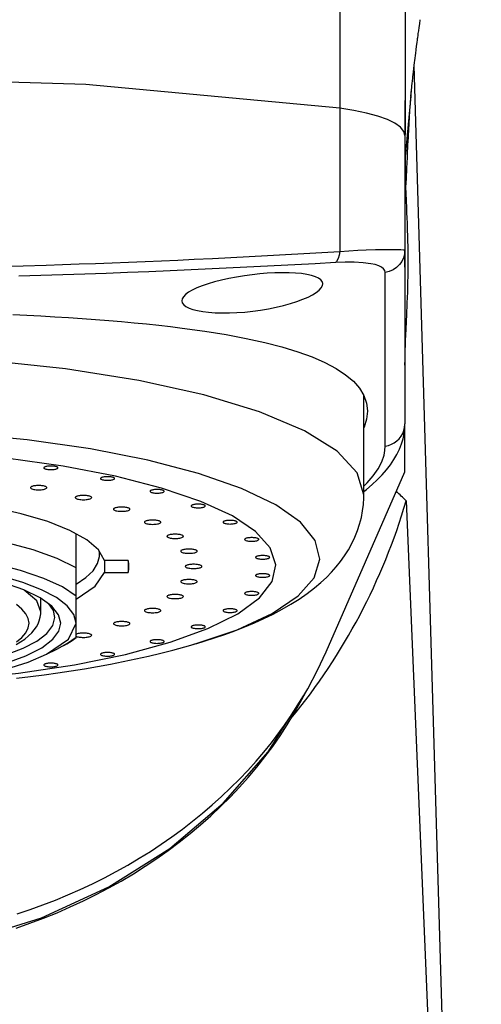
# Model space of a CAD drawing. Extents: x -210 to 210, y -148 to 148.
# Drawn here: x -112 to -107, y 19 to 30 of the extents above; entities that cross this region are included whole.
import ezdxf

# ---------------------------------------------------------------- set-up
doc = ezdxf.new("R2010")
doc.units = 0
doc.layers.add('LY_1', color=254, linetype='CONTINUOUS')

msp = doc.modelspace()

# ---------------------------------------------------------------- linework, layer by layer
at = {"layer": 'LY_1', "color": 3, "linetype": 'CONTINUOUS'}
for p, q in [((-106.963188, 5.190596), (-107.677719, 29.306259)), ((-107.7125, 28.982636), (-107.775311, 28.33892)), ((-107.775688, 28.562657), (-107.775688, 27.346366)), ((-107.775265, 28.412977), (-107.775128, 28.573993)), ((-108.470136, 27.330724), (-108.470133, 27.330767)), ((-107.775688, 27.346357), (-107.775688, 25.49835)), ((-107.775688, 27.161537), (-107.775678, 27.345896)), ((-108.213188, 24.741012), (-108.213188, 25.795663)), ((-107.775688, 24.987833), (-107.775688, 25.487336)), ((-108.612838, 23.074482), (-107.775688, 24.987833)), ((-107.763188, 24.678608), (-107.228495, 11.833927)), ((-111.275688, 23.966772), (-111.275688, 24.330145)), ((-111.025688, 24.102064), (-111.025688, 24.140641)), ((-110.722636, 24.046028), (-110.973409, 24.046028)), ((-110.973409, 24.046028), (-110.973409, 23.916619)), ((-110.722636, 24.046028), (-110.722636, 23.916619)), ((-111.275688, 23.664356), (-111.275688, 23.966772)), ((-110.973409, 23.916619), (-110.722636, 23.916619)), ((-111.275688, 23.37762), (-111.275688, 23.664356)), ((-111.650688, 23.498361), (-111.650688, 23.643402)), ((-111.275688, 23.230303), (-111.275688, 23.37762)), ((-111.410791, 23.137753), (-111.406051, 23.140402)), ((-111.275688, 23.224603), (-111.275688, 23.230303)), ((-110.035755, 23.149402), (-110.033199, 23.150145)), ((-109.859326, 23.203227), (-109.846807, 23.207251)), ((-111.589788, 23.047295), (-111.479065, 23.10199))]:
    msp.add_line(p, q, dxfattribs=at)
at = {"layer": 'LY_1', "color": 110, "linetype": 'CONTINUOUS'}
for p, q in [((-108.470133, 28.852472), (-108.470133, 27.330767)), ((-107.98542, 25.260022), (-107.98542, 27.10803))]:
    msp.add_line(p, q, dxfattribs=at)
at = {"layer": 'LY_1', "color": 3, "linetype": 'CONTINUOUS'}
for points in [[(-107.7125, 28.982636), (-107.709037, 29.017742), (-107.705985, 29.04808), (-107.703391, 29.073433), (-107.701121, 29.095315), (-107.699493, 29.110833), (-107.698116, 29.123853), (-107.696704, 29.137103), (-107.695256, 29.150584), (-107.693771, 29.1643), (-107.691337, 29.186563), (-107.68853, 29.211888), (-107.685264, 29.240914), (-107.681254, 29.275933), (-107.677393, 29.309032), (-107.673989, 29.337731), (-107.671054, 29.362137), (-107.66826, 29.38508), (-107.664935, 29.412034), (-107.661436, 29.439996), (-107.657078, 29.474277), (-107.651889, 29.514348), (-107.647142, 29.550314), (-107.64324, 29.579421), (-107.64136, 29.593292), (-107.639513, 29.606837), (-107.636996, 29.625152), (-107.633754, 29.648516), (-107.62975, 29.677014), (-107.624941, 29.71075), (-107.619275, 29.74984), (-107.612688, 29.794421)], [(-108.470133, 28.852472), (-111.172598, 29.104163), (-114.025688, 29.189563)], [(-108.470133, 28.852472), (-111.172598, 29.104163), (-114.025688, 29.189563)], [(-107.766428, 27.99637), (-107.76561, 28.013822), (-107.763418, 28.060463), (-107.761243, 28.106465), (-107.756046, 28.215184), (-107.750492, 28.328933), (-107.748852, 28.361937), (-107.747168, 28.395504), (-107.745436, 28.429636), (-107.743607, 28.465255), (-107.74165, 28.502824), (-107.739577, 28.541922), (-107.737614, 28.578282), (-107.735827, 28.610748), (-107.735001, 28.625535), (-107.73398, 28.64364), (-107.732465, 28.670099), (-107.730434, 28.704781), (-107.728155, 28.742585), (-107.726121, 28.775301), (-107.724355, 28.802902), (-107.722818, 28.826332), (-107.719804, 28.870615), (-107.719056, 28.881276), (-107.71826, 28.892468), (-107.717322, 28.905466), (-107.716235, 28.920283), (-107.713582, 28.955293), (-107.710226, 28.997326), (-107.70605, 29.046184), (-107.704849, 29.05956)], [(-107.775688, 28.562657), (-107.787706, 28.607412), (-107.82353, 28.651306), (-107.882469, 28.693496), (-107.963392, 28.733169), (-108.064742, 28.769564), (-108.18457, 28.80198), (-108.320572, 28.829795), (-108.470133, 28.852472)], [(-107.775688, 28.562657), (-107.787706, 28.607412), (-107.82353, 28.651306), (-107.882469, 28.693496), (-107.963392, 28.733169), (-108.064742, 28.769564), (-108.18457, 28.80198), (-108.320572, 28.829795), (-108.470133, 28.852472)], [(-107.775688, 26.120085), (-107.775535, 26.141329), (-107.775341, 26.161803), (-107.775077, 26.181607), (-107.77475, 26.200745), (-107.774403, 26.218348), (-107.774054, 26.23415), (-107.77371, 26.248148), (-107.773376, 26.260702), (-107.772528, 26.289739), (-107.771452, 26.322471), (-107.770464, 26.349881), (-107.769698, 26.369894), (-107.768652, 26.3959), (-107.767285, 26.428202), (-107.765953, 26.458366), (-107.764617, 26.487682), (-107.76295, 26.523418), (-107.760832, 26.56807), (-107.758975, 26.607047), (-107.757398, 26.640392), (-107.756082, 26.668604), (-107.754719, 26.698362), (-107.753181, 26.732911), (-107.751041, 26.783435), (-107.748769, 26.841741), (-107.746832, 26.897592), (-107.745246, 26.950424), (-107.743847, 27.006748), (-107.742764, 27.063601), (-107.741936, 27.12954), (-107.741559, 27.204575), (-107.741849, 27.288722), (-107.742908, 27.374647), (-107.74449, 27.451682), (-107.745873, 27.503635), (-107.747328, 27.550637), (-107.74878, 27.592711), (-107.750264, 27.632412), (-107.752435, 27.686322), (-107.75478, 27.740833), (-107.757193, 27.794467), (-107.760743, 27.871076), (-107.764256, 27.946981), (-107.767291, 28.015322), (-107.769836, 28.077397), (-107.771262, 28.115775), (-107.772426, 28.150456), (-107.773288, 28.179252), (-107.773658, 28.192862), (-107.774092, 28.210156), (-107.774563, 28.231289), (-107.775028, 28.256252), (-107.775367, 28.27964)], [(-109.400688, 27.082896), (-109.48511, 27.071608), (-109.56876, 27.058141), (-109.650068, 27.042732), (-109.728231, 27.025482), (-109.802521, 27.006553), (-109.871517, 26.986275), (-109.934204, 26.964887), (-109.990357, 26.942493), (-110.038888, 26.919487), (-110.078976, 26.8962), (-110.110666, 26.872692), (-110.133344, 26.84939), (-110.146613, 26.826608), (-110.150688, 26.806136)], [(-108.650688, 26.986256), (-108.650799, 26.989572), (-108.65693, 27.010247), (-108.672263, 27.029396), (-108.696499, 27.046671), (-108.72952, 27.0619), (-108.770873, 27.074998), (-108.819772, 27.085754), (-108.876251, 27.094118), (-108.939357, 27.100002), (-109.007914, 27.103335), (-109.082061, 27.104082), (-109.16041, 27.102257), (-109.241506, 27.097917), (-109.320638, 27.091479), (-109.400688, 27.082896)], [(-110.150688, 26.806136), (-110.150599, 26.80444), (-110.145225, 26.783303), (-110.13045, 26.763454), (-110.106551, 26.745032), (-110.073984, 26.728398), (-110.032908, 26.713741), (-109.983869, 26.701213), (-109.927795, 26.69107), (-109.864895, 26.683446), (-109.796059, 26.678443), (-109.72258, 26.676176), (-109.644642, 26.676739), (-109.56345, 26.680121), (-109.48052, 26.68627), (-109.396091, 26.69524), (-109.31148, 26.706877), (-109.228264, 26.720958), (-109.146943, 26.737443), (-109.068583, 26.756078), (-108.994663, 26.776491), (-108.926041, 26.798461), (-108.863221, 26.821753), (-108.807418, 26.845894), (-108.759597, 26.870461), (-108.719725, 26.895344), (-108.688587, 26.920041), (-108.666801, 26.944054), (-108.654121, 26.967383), (-108.650688, 26.986256)], [(-111.950499, 26.659858), (-111.7985, 26.652727), (-111.649529, 26.645062), (-111.500597, 26.636684), (-111.355338, 26.627782), (-111.210128, 26.618109), (-111.069231, 26.60793), (-110.928397, 26.596909), (-110.792514, 26.585409), (-110.656711, 26.57299), (-110.526492, 26.560132), (-110.396377, 26.546257), (-110.270954, 26.531812), (-110.145666, 26.516233), (-109.906461, 26.482887), (-109.679775, 26.446165), (-109.466622, 26.406014), (-109.268015, 26.362381), (-109.08497, 26.315213), (-108.916797, 26.263945), (-108.764385, 26.208642), (-108.628355, 26.14942), (-108.50933, 26.086396), (-108.407933, 26.019686), (-108.324787, 25.949406), (-108.260542, 25.875982), (-108.214295, 25.798829), (-108.186143, 25.718312), (-108.17618, 25.634795), (-108.175688, 25.632203)], [(-108.175688, 25.632203), (-108.184501, 25.548641), (-108.211201, 25.460217), (-108.212802, 25.456273)], [(-108.212707, 24.777896), (-108.185534, 24.799823), (-108.126103, 24.850672), (-108.070435, 24.902697), (-108.018917, 24.955821), (-107.97392, 25.007393), (-107.931514, 25.062037), (-107.894087, 25.117231), (-107.861826, 25.17272), (-107.834813, 25.22825), (-107.813021, 25.283607), (-107.796345, 25.338633), (-107.788393, 25.373526), (-107.782708, 25.407691), (-107.778535, 25.446316), (-107.776486, 25.482034), (-107.776169, 25.492086)], [(-107.775786, 25.491586), (-107.775713, 25.494968), (-107.775688, 25.49835)], [(-111.46882, 25.029551), (-111.469462, 25.032085), (-111.471375, 25.034575), (-111.474529, 25.03698), (-111.478868, 25.039257), (-111.484318, 25.041368), (-111.490787, 25.043277), (-111.498163, 25.044951), (-111.50632, 25.046362), (-111.515119, 25.047485), (-111.524408, 25.048301), (-111.53403, 25.048797), (-111.54382, 25.048963), (-111.553609, 25.048797), (-111.563231, 25.048301), (-111.572521, 25.047485), (-111.58132, 25.046362), (-111.589477, 25.044951), (-111.596853, 25.043277), (-111.603321, 25.041368), (-111.608772, 25.039257), (-111.613111, 25.03698), (-111.616264, 25.034575), (-111.618178, 25.032085), (-111.61882, 25.029551), (-111.61882, 25.029551)], [(-111.61882, 25.029551), (-111.617897, 25.026515), (-111.615149, 25.023553), (-111.610645, 25.020739), (-111.604496, 25.018142), (-111.596853, 25.015825), (-111.587904, 25.013847), (-111.577869, 25.012256), (-111.566996, 25.01109), (-111.555552, 25.010379), (-111.54382, 25.01014)], [(-111.54382, 25.01014), (-111.532087, 25.010379), (-111.520644, 25.01109), (-111.509771, 25.012256), (-111.499736, 25.013847), (-111.490787, 25.015825), (-111.483144, 25.018142), (-111.476994, 25.020739), (-111.472491, 25.023553), (-111.469743, 25.026515), (-111.46882, 25.029551)], [(-110.86581, 24.91616), (-110.866451, 24.918693), (-110.868365, 24.921184), (-110.871519, 24.923588), (-110.875858, 24.925865), (-110.881308, 24.927976), (-110.887777, 24.929885), (-110.895153, 24.93156), (-110.90331, 24.93297), (-110.912109, 24.934093), (-110.921398, 24.93491), (-110.93102, 24.935405), (-110.94081, 24.935571), (-110.950599, 24.935405), (-110.960221, 24.93491), (-110.969511, 24.934093), (-110.97831, 24.93297), (-110.986467, 24.93156), (-110.993843, 24.929885), (-111.000311, 24.927976), (-111.005762, 24.925865), (-111.010101, 24.923588), (-111.013254, 24.921184), (-111.015168, 24.918693), (-111.01581, 24.91616), (-111.01581, 24.91616)], [(-111.01581, 24.91616), (-111.014886, 24.913123), (-111.012139, 24.910161), (-111.007635, 24.907347), (-111.001486, 24.90475), (-110.993843, 24.902434), (-110.984894, 24.900455), (-110.974859, 24.898864), (-110.963986, 24.897698), (-110.952542, 24.896987), (-110.94081, 24.896748)], [(-110.94081, 24.896748), (-110.929077, 24.896987), (-110.917634, 24.897698), (-110.906761, 24.898864), (-110.896726, 24.900455), (-110.887777, 24.902434), (-110.880134, 24.90475), (-110.873984, 24.907347), (-110.869481, 24.910161), (-110.866733, 24.913123), (-110.86581, 24.91616)], [(-111.587047, 24.81888), (-111.587796, 24.821836), (-111.590029, 24.824741), (-111.593708, 24.827546), (-111.59877, 24.830203), (-111.605129, 24.832666), (-111.612675, 24.834893), (-111.62128, 24.836847), (-111.630797, 24.838492), (-111.641062, 24.839802), (-111.6519, 24.840755), (-111.663126, 24.841333), (-111.674547, 24.841526), (-111.685968, 24.841333), (-111.697194, 24.840755), (-111.708032, 24.839802), (-111.718297, 24.838492), (-111.727814, 24.836847), (-111.736419, 24.834893), (-111.743965, 24.832666), (-111.750324, 24.830203), (-111.755387, 24.827546), (-111.759066, 24.824741), (-111.761298, 24.821836), (-111.762047, 24.81888), (-111.762047, 24.81888)], [(-111.762047, 24.81888), (-111.76097, 24.815337), (-111.757765, 24.811882), (-111.75251, 24.808598), (-111.745336, 24.805568), (-111.736419, 24.802866), (-111.725978, 24.800558), (-111.714271, 24.798701), (-111.701586, 24.797341), (-111.688235, 24.796512), (-111.674547, 24.796233)], [(-111.674547, 24.796233), (-111.660859, 24.796512), (-111.647508, 24.797341), (-111.634823, 24.798701), (-111.623116, 24.800558), (-111.612675, 24.802866), (-111.603758, 24.805568), (-111.596584, 24.808598), (-111.59133, 24.811882), (-111.588124, 24.815337), (-111.587047, 24.81888)], [(-110.973409, 24.046028), (-111.038654, 24.156201), (-111.162964, 24.262916), (-111.34388, 24.364062), (-111.577825, 24.45764), (-111.860174, 24.5418), (-112.185342, 24.614877), (-112.546901, 24.675427), (-112.937701, 24.722251), (-113.350014, 24.754425), (-113.775688, 24.771312)], [(-111.109761, 24.713374), (-111.11051, 24.71633), (-111.112742, 24.719236), (-111.116421, 24.722041), (-111.121484, 24.724698), (-111.127843, 24.727161), (-111.135389, 24.729388), (-111.143994, 24.731341), (-111.153511, 24.732987), (-111.163776, 24.734297), (-111.174614, 24.735249), (-111.18584, 24.735827), (-111.197261, 24.736021), (-111.208682, 24.735827), (-111.219908, 24.735249), (-111.230746, 24.734297), (-111.241011, 24.732987), (-111.250528, 24.731341), (-111.259133, 24.729388), (-111.266679, 24.727161), (-111.273038, 24.724698), (-111.2781, 24.722041), (-111.281779, 24.719236), (-111.284012, 24.71633), (-111.284761, 24.713374), (-111.284761, 24.713374)], [(-111.284761, 24.713374), (-111.283684, 24.709832), (-111.280478, 24.706376), (-111.275224, 24.703093), (-111.26805, 24.700063), (-111.259133, 24.697361), (-111.248692, 24.695053), (-111.236985, 24.693196), (-111.2243, 24.691836), (-111.210949, 24.691007), (-111.197261, 24.690728)], [(-111.197261, 24.690728), (-111.183573, 24.691007), (-111.170222, 24.691836), (-111.157537, 24.693196), (-111.14583, 24.695053), (-111.135389, 24.697361), (-111.126472, 24.700063), (-111.119298, 24.703093), (-111.114044, 24.706376), (-111.110838, 24.709832), (-111.109761, 24.713374)], [(-110.33876, 24.779749), (-110.339401, 24.782283), (-110.341315, 24.784773), (-110.344469, 24.787177), (-110.348808, 24.789455), (-110.354258, 24.791566), (-110.360727, 24.793475), (-110.368103, 24.795149), (-110.37626, 24.79656), (-110.385058, 24.797683), (-110.394348, 24.798499), (-110.40397, 24.798994), (-110.41376, 24.79916), (-110.423549, 24.798994), (-110.433171, 24.798499), (-110.442461, 24.797683), (-110.45126, 24.79656), (-110.459417, 24.795149), (-110.466793, 24.793475), (-110.473261, 24.791566), (-110.478712, 24.789455), (-110.483051, 24.787177), (-110.486204, 24.784773), (-110.488118, 24.782283), (-110.48876, 24.779749), (-110.48876, 24.779749)], [(-110.48876, 24.779749), (-110.487836, 24.776712), (-110.485089, 24.77375), (-110.480585, 24.770936), (-110.474436, 24.768339), (-110.466793, 24.766023), (-110.457844, 24.764045), (-110.447809, 24.762453), (-110.436936, 24.761288), (-110.425492, 24.760576), (-110.41376, 24.760337)], [(-110.41376, 24.760337), (-110.402027, 24.760576), (-110.390583, 24.761288), (-110.37971, 24.762453), (-110.369676, 24.764045), (-110.360727, 24.766023), (-110.353083, 24.768339), (-110.346934, 24.770936), (-110.34243, 24.77375), (-110.339683, 24.776712), (-110.33876, 24.779749)], [(-109.846807, 23.207251), (-109.803424, 23.221421), (-109.693424, 23.259002), (-109.585829, 23.298269), (-109.480622, 23.339363), (-109.377795, 23.382453), (-109.277358, 23.427734), (-109.179368, 23.475424), (-109.08397, 23.52574), (-108.991454, 23.578857), (-108.902472, 23.634736), (-108.817903, 23.693106), (-108.738617, 23.753524), (-108.6729, 23.808729), (-108.612544, 23.864466), (-108.557267, 23.920721), (-108.506739, 23.977564), (-108.460651, 24.035103), (-108.41875, 24.093452), (-108.376944, 24.159245), (-108.340036, 24.225988), (-108.307956, 24.29357), (-108.280604, 24.361963), (-108.257928, 24.431092), (-108.239903, 24.50083), (-108.226514, 24.571008), (-108.217748, 24.641426), (-108.213578, 24.711861), (-108.213188, 24.740988)], [(-110.70212, 24.589844), (-110.702869, 24.5928), (-110.705102, 24.595705), (-110.708781, 24.59851), (-110.713843, 24.601167), (-110.720202, 24.60363), (-110.727748, 24.605857), (-110.736353, 24.607811), (-110.74587, 24.609456), (-110.756135, 24.610767), (-110.766973, 24.611719), (-110.778199, 24.612297), (-110.78962, 24.61249), (-110.801041, 24.612297), (-110.812267, 24.611719), (-110.823105, 24.610767), (-110.83337, 24.609456), (-110.842887, 24.607811), (-110.851492, 24.605857), (-110.859039, 24.60363), (-110.865397, 24.601167), (-110.87046, 24.59851), (-110.874139, 24.595705), (-110.876372, 24.5928), (-110.87712, 24.589844), (-110.87712, 24.589844)], [(-109.900647, 24.623678), (-109.901289, 24.626212), (-109.903203, 24.628702), (-109.906356, 24.631107), (-109.910695, 24.633384), (-109.916146, 24.635495), (-109.922614, 24.637404), (-109.92999, 24.639079), (-109.938147, 24.640489), (-109.946946, 24.641612), (-109.956236, 24.642428), (-109.965858, 24.642924), (-109.975647, 24.64309), (-109.985437, 24.642924), (-109.995059, 24.642428), (-110.004349, 24.641612), (-110.013147, 24.640489), (-110.021304, 24.639079), (-110.02868, 24.637404), (-110.035149, 24.635495), (-110.040599, 24.633384), (-110.044938, 24.631107), (-110.048092, 24.628702), (-110.050006, 24.626212), (-110.050647, 24.623678), (-110.050647, 24.623678)], [(-110.050647, 24.623678), (-110.049724, 24.620642), (-110.046977, 24.61768), (-110.042473, 24.614866), (-110.036324, 24.612269), (-110.02868, 24.609952), (-110.019731, 24.607974), (-110.009697, 24.606383), (-109.998824, 24.605217), (-109.98738, 24.604506), (-109.975647, 24.604267)], [(-109.975647, 24.604267), (-109.963915, 24.604506), (-109.952471, 24.605217), (-109.941598, 24.606383), (-109.931563, 24.607974), (-109.922614, 24.609952), (-109.914971, 24.612269), (-109.908822, 24.614866), (-109.904318, 24.61768), (-109.901571, 24.620642), (-109.900647, 24.623678)], [(-110.87712, 24.589844), (-110.876043, 24.586301), (-110.872838, 24.582846), (-110.867583, 24.579562), (-110.860409, 24.576532), (-110.851492, 24.57383), (-110.841051, 24.571522), (-110.829344, 24.569665), (-110.816659, 24.568305), (-110.803308, 24.567476), (-110.78962, 24.567197)], [(-110.78962, 24.567197), (-110.775932, 24.567476), (-110.762581, 24.568305), (-110.749896, 24.569665), (-110.738189, 24.571522), (-110.727748, 24.57383), (-110.718831, 24.576532), (-110.711657, 24.579562), (-110.706403, 24.582846), (-110.703197, 24.586301), (-110.70212, 24.589844)], [(-110.374162, 24.451329), (-110.374911, 24.454285), (-110.377143, 24.457191), (-110.380823, 24.459996), (-110.385885, 24.462653), (-110.392244, 24.465116), (-110.39979, 24.467343), (-110.408395, 24.469296), (-110.417912, 24.470942), (-110.428177, 24.472252), (-110.439015, 24.473204), (-110.450241, 24.473782), (-110.461662, 24.473976), (-110.473083, 24.473782), (-110.484309, 24.473204), (-110.495147, 24.472252), (-110.505412, 24.470942), (-110.514929, 24.469296), (-110.523534, 24.467343), (-110.53108, 24.465116), (-110.537439, 24.462653), (-110.542501, 24.459996), (-110.54618, 24.457191), (-110.548413, 24.454285), (-110.549162, 24.451329), (-110.549162, 24.451329)], [(-110.549162, 24.451329), (-110.548085, 24.447787), (-110.544879, 24.444331), (-110.539625, 24.441048), (-110.532451, 24.438018), (-110.523534, 24.435316), (-110.513093, 24.433008), (-110.501386, 24.431151), (-110.488701, 24.429791), (-110.47535, 24.428961), (-110.461662, 24.428683)], [(-110.461662, 24.428683), (-110.447974, 24.428961), (-110.434623, 24.429791), (-110.421938, 24.431151), (-110.410231, 24.433008), (-110.39979, 24.435316), (-110.390873, 24.438018), (-110.383699, 24.441048), (-110.378445, 24.444331), (-110.375239, 24.447787), (-110.374162, 24.451329)], [(-109.56226, 24.451791), (-109.562902, 24.454325), (-109.564816, 24.456815), (-109.567969, 24.459219), (-109.572308, 24.461497), (-109.577759, 24.463608), (-109.584227, 24.465517), (-109.591603, 24.467191), (-109.59976, 24.468602), (-109.608559, 24.469725), (-109.617849, 24.470541), (-109.627471, 24.471036), (-109.63726, 24.471202), (-109.64705, 24.471036), (-109.656672, 24.470541), (-109.665962, 24.469725), (-109.67476, 24.468602), (-109.682917, 24.467191), (-109.690293, 24.465517), (-109.696762, 24.463608), (-109.702212, 24.461497), (-109.706551, 24.459219), (-109.709705, 24.456815), (-109.711619, 24.454325), (-109.71226, 24.451791), (-109.71226, 24.451791)], [(-109.71226, 24.451791), (-109.711337, 24.448754), (-109.70859, 24.445793), (-109.704086, 24.442978), (-109.697937, 24.440381), (-109.690293, 24.438065), (-109.681344, 24.436087), (-109.67131, 24.434495), (-109.660437, 24.43333), (-109.648993, 24.432619), (-109.63726, 24.43238)], [(-109.63726, 24.43238), (-109.625528, 24.432619), (-109.614084, 24.43333), (-109.603211, 24.434495), (-109.593176, 24.436087), (-109.584227, 24.438065), (-109.576584, 24.440381), (-109.570435, 24.442978), (-109.565931, 24.445793), (-109.563184, 24.448754), (-109.56226, 24.451791)], [(-110.133962, 24.301242), (-110.134711, 24.304198), (-110.136943, 24.307103), (-110.140623, 24.309908), (-110.145685, 24.312565), (-110.152044, 24.315028), (-110.15959, 24.317255), (-110.168195, 24.319208), (-110.177712, 24.320854), (-110.187977, 24.322164), (-110.198815, 24.323117), (-110.210041, 24.323695), (-110.221462, 24.323888), (-110.232883, 24.323695), (-110.244109, 24.323117), (-110.254947, 24.322164), (-110.265212, 24.320854), (-110.274729, 24.319208), (-110.283334, 24.317255), (-110.29088, 24.315028), (-110.297239, 24.312565), (-110.302301, 24.309908), (-110.305981, 24.307103), (-110.308213, 24.304198), (-110.308962, 24.301242), (-110.308962, 24.301242)], [(-110.308962, 24.301242), (-110.307885, 24.297699), (-110.304679, 24.294243), (-110.299425, 24.29096), (-110.292251, 24.28793), (-110.283334, 24.285228), (-110.272893, 24.28292), (-110.261186, 24.281063), (-110.248501, 24.279703), (-110.23515, 24.278874), (-110.221462, 24.278595)], [(-110.221462, 24.278595), (-110.207774, 24.278874), (-110.194423, 24.279703), (-110.181738, 24.281063), (-110.170031, 24.28292), (-110.15959, 24.285228), (-110.150673, 24.28793), (-110.143499, 24.29096), (-110.138245, 24.294243), (-110.135039, 24.297699), (-110.133962, 24.301242)], [(-109.331931, 24.268319), (-109.332573, 24.270853), (-109.334487, 24.273343), (-109.33764, 24.275748), (-109.341979, 24.278025), (-109.347429, 24.280136), (-109.353898, 24.282045), (-109.361274, 24.283719), (-109.369431, 24.28513), (-109.37823, 24.286253), (-109.38752, 24.287069), (-109.397141, 24.287565), (-109.406931, 24.287731), (-109.41672, 24.287565), (-109.426342, 24.287069), (-109.435632, 24.286253), (-109.444431, 24.28513), (-109.452588, 24.283719), (-109.459964, 24.282045), (-109.466432, 24.280136), (-109.471883, 24.278025), (-109.476222, 24.275748), (-109.479375, 24.273343), (-109.481289, 24.270853), (-109.481931, 24.268319), (-109.481931, 24.268319)], [(-109.481931, 24.268319), (-109.481008, 24.265283), (-109.47826, 24.262321), (-109.473756, 24.259507), (-109.467607, 24.256909), (-109.459964, 24.254593), (-109.451015, 24.252615), (-109.44098, 24.251023), (-109.430107, 24.249858), (-109.418664, 24.249147), (-109.406931, 24.248908)], [(-109.406931, 24.248908), (-109.395198, 24.249147), (-109.383755, 24.249858), (-109.372882, 24.251023), (-109.362847, 24.252615), (-109.353898, 24.254593), (-109.346255, 24.256909), (-109.340105, 24.259507), (-109.335602, 24.262321), (-109.332854, 24.265283), (-109.331931, 24.268319)], [(-111.275688, 23.791751), (-111.171696, 23.862782), (-111.095017, 23.936104), (-111.046386, 24.011013), (-111.026268, 24.086794), (-111.025833, 24.094429), (-111.025688, 24.102064)], [(-111.025688, 24.102064), (-111.026934, 24.124443), (-111.030672, 24.146803)], [(-109.987435, 24.143277), (-109.988183, 24.146233), (-109.990416, 24.149138), (-109.994095, 24.151943), (-109.999157, 24.1546), (-110.005516, 24.157063), (-110.013063, 24.15929), (-110.021668, 24.161243), (-110.031185, 24.162889), (-110.04145, 24.164199), (-110.052288, 24.165152), (-110.063514, 24.165729), (-110.074935, 24.165923), (-110.086356, 24.165729), (-110.097581, 24.165152), (-110.10842, 24.164199), (-110.118685, 24.162889), (-110.128201, 24.161243), (-110.136807, 24.15929), (-110.144353, 24.157063), (-110.150712, 24.1546), (-110.155774, 24.151943), (-110.159453, 24.149138), (-110.161686, 24.146233), (-110.162435, 24.143277), (-110.162435, 24.143277)], [(-110.162435, 24.143277), (-110.161357, 24.139734), (-110.158152, 24.136278), (-110.152898, 24.132995), (-110.145724, 24.129965), (-110.136807, 24.127263), (-110.126366, 24.124955), (-110.114659, 24.123098), (-110.101974, 24.121738), (-110.088623, 24.120909), (-110.074935, 24.12063)], [(-110.074935, 24.12063), (-110.061247, 24.120909), (-110.047896, 24.121738), (-110.035211, 24.123098), (-110.023504, 24.124955), (-110.013063, 24.127263), (-110.004146, 24.129965), (-109.996972, 24.132995), (-109.991717, 24.136278), (-109.988512, 24.139734), (-109.987435, 24.143277)], [(-109.215331, 24.077781), (-109.215972, 24.080314), (-109.217886, 24.082805), (-109.22104, 24.085209), (-109.225379, 24.087486), (-109.230829, 24.089597), (-109.237298, 24.091506), (-109.244674, 24.093181), (-109.252831, 24.094591), (-109.261629, 24.095714), (-109.270919, 24.096531), (-109.280541, 24.097026), (-109.290331, 24.097192), (-109.30012, 24.097026), (-109.309742, 24.096531), (-109.319032, 24.095714), (-109.327831, 24.094591), (-109.335988, 24.093181), (-109.343364, 24.091506), (-109.349832, 24.089597), (-109.355283, 24.087486), (-109.359622, 24.085209), (-109.362775, 24.082805), (-109.364689, 24.080314), (-109.365331, 24.077781), (-109.365331, 24.077781)], [(-111.532805, 23.557064), (-111.65851, 23.648036), (-111.833483, 23.73338), (-112.054082, 23.81132), (-112.315716, 23.880232), (-112.61294, 23.938684), (-112.939567, 23.985459), (-113.2888, 24.019583), (-113.653369, 24.040345), (-114.025688, 24.047314), (-114.398007, 24.040345), (-114.762576, 24.019583), (-115.111809, 23.985459), (-115.438437, 23.938684), (-115.73566, 23.880232), (-115.997295, 23.81132), (-116.217894, 23.73338), (-116.392866, 23.648036), (-116.518571, 23.557064)], [(-110.713188, 23.981324), (-110.715551, 24.013699), (-110.722636, 24.046028)], [(-110.722636, 23.916619), (-110.715551, 23.948948), (-110.713188, 23.981324)], [(-109.938188, 23.981324), (-109.938937, 23.98428), (-109.94117, 23.987185), (-109.944849, 23.98999), (-109.949911, 23.992647), (-109.95627, 23.99511), (-109.963816, 23.997337), (-109.972421, 23.99929), (-109.981938, 24.000936), (-109.992203, 24.002246), (-110.003041, 24.003199), (-110.014267, 24.003777), (-110.025688, 24.00397), (-110.037109, 24.003777), (-110.048335, 24.003199), (-110.059173, 24.002246), (-110.069438, 24.000936), (-110.078955, 23.99929), (-110.08756, 23.997337), (-110.095106, 23.99511), (-110.101465, 23.992647), (-110.106528, 23.98999), (-110.110207, 23.987185), (-110.112439, 23.98428), (-110.113188, 23.981324), (-110.113188, 23.981324)], [(-110.113188, 23.981324), (-110.112111, 23.977781), (-110.108906, 23.974325), (-110.103651, 23.971042), (-110.096477, 23.968012), (-110.08756, 23.96531), (-110.077119, 23.963002), (-110.065412, 23.961145), (-110.052727, 23.959785), (-110.039376, 23.958956), (-110.025688, 23.958677)], [(-110.025688, 23.958677), (-110.012, 23.958956), (-109.998649, 23.959785), (-109.985964, 23.961145), (-109.974257, 23.963002), (-109.963816, 23.96531), (-109.954899, 23.968012), (-109.947725, 23.971042), (-109.942471, 23.974325), (-109.939265, 23.977781), (-109.938188, 23.981324)], [(-109.365331, 24.077781), (-109.364407, 24.074744), (-109.36166, 24.071782), (-109.357156, 24.068968), (-109.351007, 24.066371), (-109.343364, 24.064055), (-109.334415, 24.062076), (-109.32438, 24.060485), (-109.313507, 24.059319), (-109.302063, 24.058608), (-109.290331, 24.058369)], [(-109.290331, 24.058369), (-109.278598, 24.058608), (-109.267154, 24.059319), (-109.256281, 24.060485), (-109.246247, 24.062076), (-109.237298, 24.064055), (-109.229654, 24.066371), (-109.223505, 24.068968), (-109.219001, 24.071782), (-109.216254, 24.074744), (-109.215331, 24.077781)], [(-111.275688, 23.37762), (-111.299215, 23.470522), (-111.369392, 23.561835), (-111.485019, 23.649996), (-111.644118, 23.733496), (-111.843966, 23.810907), (-112.081144, 23.880905)], [(-111.274261, 23.633257), (-111.072654, 23.771298), (-110.973409, 23.916619)], [(-109.215331, 23.884867), (-109.215972, 23.887401), (-109.217886, 23.889891), (-109.22104, 23.892295), (-109.225379, 23.894573), (-109.230829, 23.896684), (-109.237298, 23.898593), (-109.244674, 23.900267), (-109.252831, 23.901678), (-109.261629, 23.902801), (-109.270919, 23.903617), (-109.280541, 23.904112), (-109.290331, 23.904278), (-109.30012, 23.904112), (-109.309742, 23.903617), (-109.319032, 23.902801), (-109.327831, 23.901678), (-109.335988, 23.900267), (-109.343364, 23.898593), (-109.349832, 23.896684), (-109.355283, 23.894573), (-109.359622, 23.892295), (-109.362775, 23.889891), (-109.364689, 23.887401), (-109.365331, 23.884867), (-109.365331, 23.884867)], [(-109.365331, 23.884867), (-109.364407, 23.88183), (-109.36166, 23.878868), (-109.357156, 23.876054), (-109.351007, 23.873457), (-109.343364, 23.871141), (-109.334415, 23.869163), (-109.32438, 23.867571), (-109.313507, 23.866405), (-109.302063, 23.865694), (-109.290331, 23.865455)], [(-109.290331, 23.865455), (-109.278598, 23.865694), (-109.267154, 23.866405), (-109.256281, 23.867571), (-109.246247, 23.869163), (-109.237298, 23.871141), (-109.229654, 23.873457), (-109.223505, 23.876054), (-109.219001, 23.878868), (-109.216254, 23.88183), (-109.215331, 23.884867)], [(-109.987435, 23.819371), (-109.988183, 23.822327), (-109.990416, 23.825232), (-109.994095, 23.828037), (-109.999157, 23.830694), (-110.005516, 23.833157), (-110.013063, 23.835384), (-110.021668, 23.837338), (-110.031185, 23.838983), (-110.04145, 23.840294), (-110.052288, 23.841246), (-110.063514, 23.841824), (-110.074935, 23.842017), (-110.086356, 23.841824), (-110.097581, 23.841246), (-110.10842, 23.840294), (-110.118685, 23.838983), (-110.128201, 23.837338), (-110.136807, 23.835384), (-110.144353, 23.833157), (-110.150712, 23.830694), (-110.155774, 23.828037), (-110.159453, 23.825232), (-110.161686, 23.822327), (-110.162435, 23.819371), (-110.162435, 23.819371)], [(-110.162435, 23.819371), (-110.161357, 23.815828), (-110.158152, 23.812373), (-110.152898, 23.809089), (-110.145724, 23.806059), (-110.136807, 23.803357), (-110.126366, 23.801049), (-110.114659, 23.799192), (-110.101974, 23.797833), (-110.088623, 23.797003), (-110.074935, 23.796724)], [(-110.074935, 23.796724), (-110.061247, 23.797003), (-110.047896, 23.797833), (-110.035211, 23.799192), (-110.023504, 23.801049), (-110.013063, 23.803357), (-110.004146, 23.806059), (-109.996972, 23.809089), (-109.991717, 23.812373), (-109.988512, 23.815828), (-109.987435, 23.819371)], [(-110.133962, 23.661406), (-110.134711, 23.664362), (-110.136943, 23.667267), (-110.140623, 23.670072), (-110.145685, 23.672729), (-110.152044, 23.675192), (-110.15959, 23.677419), (-110.168195, 23.679373), (-110.177712, 23.681018), (-110.187977, 23.682329), (-110.198815, 23.683281), (-110.210041, 23.683859), (-110.221462, 23.684052), (-110.232883, 23.683859), (-110.244109, 23.683281), (-110.254947, 23.682329), (-110.265212, 23.681018), (-110.274729, 23.679373), (-110.283334, 23.677419), (-110.29088, 23.675192), (-110.297239, 23.672729), (-110.302301, 23.670072), (-110.305981, 23.667267), (-110.308213, 23.664362), (-110.308962, 23.661406), (-110.308962, 23.661406)], [(-110.308962, 23.661406), (-110.307885, 23.657863), (-110.304679, 23.654408), (-110.299425, 23.651124), (-110.292251, 23.648094), (-110.283334, 23.645392), (-110.272893, 23.643084), (-110.261186, 23.641227), (-110.248501, 23.639867), (-110.23515, 23.639038), (-110.221462, 23.638759)], [(-110.221462, 23.638759), (-110.207774, 23.639038), (-110.194423, 23.639867), (-110.181738, 23.641227), (-110.170031, 23.643084), (-110.15959, 23.645392), (-110.150673, 23.648094), (-110.143499, 23.651124), (-110.138245, 23.654408), (-110.135039, 23.657863), (-110.133962, 23.661406)], [(-109.331931, 23.694328), (-109.332573, 23.696862), (-109.334487, 23.699352), (-109.33764, 23.701757), (-109.341979, 23.704034), (-109.347429, 23.706145), (-109.353898, 23.708054), (-109.361274, 23.709728), (-109.369431, 23.711139), (-109.37823, 23.712262), (-109.38752, 23.713078), (-109.397141, 23.713574), (-109.406931, 23.71374), (-109.41672, 23.713574), (-109.426342, 23.713078), (-109.435632, 23.712262), (-109.444431, 23.711139), (-109.452588, 23.709728), (-109.459964, 23.708054), (-109.466432, 23.706145), (-109.471883, 23.704034), (-109.476222, 23.701757), (-109.479375, 23.699352), (-109.481289, 23.696862), (-109.481931, 23.694328), (-109.481931, 23.694328)], [(-109.481931, 23.694328), (-109.481008, 23.691292), (-109.47826, 23.68833), (-109.473756, 23.685516), (-109.467607, 23.682918), (-109.459964, 23.680602), (-109.451015, 23.678624), (-109.44098, 23.677032), (-109.430107, 23.675867), (-109.418664, 23.675156), (-109.406931, 23.674917)], [(-109.406931, 23.674917), (-109.395198, 23.675156), (-109.383755, 23.675867), (-109.372882, 23.677032), (-109.362847, 23.678624), (-109.353898, 23.680602), (-109.346255, 23.682918), (-109.340105, 23.685516), (-109.335602, 23.68833), (-109.332854, 23.691292), (-109.331931, 23.694328)], [(-111.500688, 23.43799), (-111.516938, 23.512013), (-111.565477, 23.585082)], [(-111.438188, 23.37762), (-111.461951, 23.468174), (-111.532805, 23.557064)], [(-111.91312, 23.150127), (-111.86585, 23.178996), (-111.822272, 23.209521), (-111.782712, 23.241817), (-111.747721, 23.275788), (-111.720757, 23.307353), (-111.698473, 23.339259), (-111.680651, 23.371462), (-111.66707, 23.403991), (-111.656846, 23.440247), (-111.651573, 23.476273), (-111.650688, 23.497926)], [(-110.374162, 23.511318), (-110.374911, 23.514274), (-110.377143, 23.51718), (-110.380823, 23.519985), (-110.385885, 23.522641), (-110.392244, 23.525105), (-110.39979, 23.527332), (-110.408395, 23.529285), (-110.417912, 23.530931), (-110.428177, 23.532241), (-110.439015, 23.533193), (-110.450241, 23.533771), (-110.461662, 23.533965), (-110.473083, 23.533771), (-110.484309, 23.533193), (-110.495147, 23.532241), (-110.505412, 23.530931), (-110.514929, 23.529285), (-110.523534, 23.527332), (-110.53108, 23.525105), (-110.537439, 23.522641), (-110.542501, 23.519985), (-110.54618, 23.51718), (-110.548413, 23.514274), (-110.549162, 23.511318), (-110.549162, 23.511318)], [(-110.549162, 23.511318), (-110.548085, 23.507775), (-110.544879, 23.50432), (-110.539625, 23.501037), (-110.532451, 23.498007), (-110.523534, 23.495305), (-110.513093, 23.492997), (-110.501386, 23.49114), (-110.488701, 23.48978), (-110.47535, 23.48895), (-110.461662, 23.488671)], [(-110.461662, 23.488671), (-110.447974, 23.48895), (-110.434623, 23.48978), (-110.421938, 23.49114), (-110.410231, 23.492997), (-110.39979, 23.495305), (-110.390873, 23.498007), (-110.383699, 23.501037), (-110.378445, 23.50432), (-110.375239, 23.507775), (-110.374162, 23.511318)], [(-109.56226, 23.510856), (-109.562902, 23.51339), (-109.564816, 23.51588), (-109.567969, 23.518285), (-109.572308, 23.520562), (-109.577759, 23.522673), (-109.584227, 23.524582), (-109.591603, 23.526256), (-109.59976, 23.527667), (-109.608559, 23.52879), (-109.617849, 23.529606), (-109.627471, 23.530102), (-109.63726, 23.530268), (-109.64705, 23.530102), (-109.656672, 23.529606), (-109.665962, 23.52879), (-109.67476, 23.527667), (-109.682917, 23.526256), (-109.690293, 23.524582), (-109.696762, 23.522673), (-109.702212, 23.520562), (-109.706551, 23.518285), (-109.709705, 23.51588), (-109.711619, 23.51339), (-109.71226, 23.510856), (-109.71226, 23.510856)], [(-109.71226, 23.510856), (-109.711337, 23.50782), (-109.70859, 23.504858), (-109.704086, 23.502044), (-109.697937, 23.499447), (-109.690293, 23.49713), (-109.681344, 23.495152), (-109.67131, 23.493561), (-109.660437, 23.492395), (-109.648993, 23.491684), (-109.63726, 23.491445)], [(-109.63726, 23.491445), (-109.625528, 23.491684), (-109.614084, 23.492395), (-109.603211, 23.493561), (-109.593176, 23.495152), (-109.584227, 23.49713), (-109.576584, 23.499447), (-109.570435, 23.502044), (-109.565931, 23.504858), (-109.563184, 23.50782), (-109.56226, 23.510856)], [(-112.023589, 22.953381), (-111.809736, 23.031855), (-111.641447, 23.117439), (-111.522182, 23.208372), (-111.459273, 23.292301), (-111.438188, 23.37762)], [(-112.022471, 23.040154), (-111.838974, 23.111231), (-111.692892, 23.1879), (-111.586725, 23.268847), (-111.52229, 23.352689), (-111.500688, 23.43799)], [(-111.589788, 23.047295), (-111.355367, 23.207529), (-111.275688, 23.37762)], [(-110.70212, 23.372804), (-110.702869, 23.37576), (-110.705102, 23.378665), (-110.708781, 23.38147), (-110.713843, 23.384127), (-110.720202, 23.38659), (-110.727748, 23.388817), (-110.736353, 23.39077), (-110.74587, 23.392416), (-110.756135, 23.393726), (-110.766973, 23.394679), (-110.778199, 23.395257), (-110.78962, 23.39545), (-110.801041, 23.395257), (-110.812267, 23.394679), (-110.823105, 23.393726), (-110.83337, 23.392416), (-110.842887, 23.39077), (-110.851492, 23.388817), (-110.859039, 23.38659), (-110.865397, 23.384127), (-110.87046, 23.38147), (-110.874139, 23.378665), (-110.876372, 23.37576), (-110.87712, 23.372804), (-110.87712, 23.372804)], [(-110.87712, 23.372804), (-110.876043, 23.369261), (-110.872838, 23.365805), (-110.867583, 23.362522), (-110.860409, 23.359492), (-110.851492, 23.35679), (-110.841051, 23.354482), (-110.829344, 23.352625), (-110.816659, 23.351265), (-110.803308, 23.350436), (-110.78962, 23.350157)], [(-110.78962, 23.350157), (-110.775932, 23.350436), (-110.762581, 23.351265), (-110.749896, 23.352625), (-110.738189, 23.354482), (-110.727748, 23.35679), (-110.718831, 23.359492), (-110.711657, 23.362522), (-110.706403, 23.365805), (-110.703197, 23.369261), (-110.70212, 23.372804)], [(-109.900647, 23.338969), (-109.901289, 23.341503), (-109.903203, 23.343993), (-109.906356, 23.346397), (-109.910695, 23.348675), (-109.916146, 23.350786), (-109.922614, 23.352695), (-109.92999, 23.354369), (-109.938147, 23.35578), (-109.946946, 23.356903), (-109.956236, 23.357719), (-109.965858, 23.358214), (-109.975647, 23.35838), (-109.985437, 23.358214), (-109.995059, 23.357719), (-110.004349, 23.356903), (-110.013147, 23.35578), (-110.021304, 23.354369), (-110.02868, 23.352695), (-110.035149, 23.350786), (-110.040599, 23.348675), (-110.044938, 23.346397), (-110.048092, 23.343993), (-110.050006, 23.341503), (-110.050647, 23.338969), (-110.050647, 23.338969)], [(-111.109761, 23.249273), (-111.110756, 23.252678), (-111.113718, 23.256006), (-111.11858, 23.259181), (-111.125231, 23.26213), (-111.133519, 23.264788), (-111.143258, 23.267092), (-111.154224, 23.268991), (-111.166169, 23.270442), (-111.178822, 23.271411), (-111.191893, 23.271877), (-111.205086, 23.271829), (-111.218102, 23.271268), (-111.230644, 23.270207), (-111.242426, 23.268669), (-111.253182, 23.266691), (-111.262665, 23.264317), (-111.270662, 23.2616), (-111.276989, 23.258603)], [(-111.197261, 23.226626), (-111.183573, 23.226905), (-111.170222, 23.227735), (-111.157537, 23.229095), (-111.14583, 23.230951), (-111.135389, 23.233259), (-111.126472, 23.235961), (-111.119298, 23.238992), (-111.114044, 23.242275), (-111.110838, 23.24573), (-111.109761, 23.249273)], [(-110.050647, 23.338969), (-110.049724, 23.335932), (-110.046977, 23.33297), (-110.042473, 23.330156), (-110.036324, 23.327559), (-110.02868, 23.325243), (-110.019731, 23.323265), (-110.009697, 23.321673), (-109.998824, 23.320508), (-109.98738, 23.319796), (-109.975647, 23.319558)], [(-109.975647, 23.319558), (-109.963915, 23.319796), (-109.952471, 23.320508), (-109.941598, 23.321673), (-109.931563, 23.323265), (-109.922614, 23.325243), (-109.914971, 23.327559), (-109.908822, 23.330156), (-109.904318, 23.33297), (-109.901571, 23.335932), (-109.900647, 23.338969)], [(-111.908403, 22.793295), (-111.761077, 22.810893), (-111.615177, 22.829747), (-111.470772, 22.849864), (-111.327927, 22.871256), (-111.186699, 22.893938), (-111.047138, 22.917931), (-110.909284, 22.943259), (-110.773172, 22.969953), (-110.638821, 22.998054), (-110.506241, 23.027611), (-110.375428, 23.058685), (-110.246365, 23.091353), (-110.119017, 23.125709), (-110.029473, 23.151231)], [(-111.406051, 23.140402), (-111.373496, 23.15926), (-111.316703, 23.195374), (-111.275217, 23.224957)], [(-111.27651, 23.239673), (-111.270481, 23.236874), (-111.262985, 23.234323), (-111.254174, 23.232071), (-111.244222, 23.230164), (-111.23333, 23.22864), (-111.221716, 23.227529), (-111.209612, 23.226853), (-111.197261, 23.226626)], [(-110.33876, 23.182898), (-110.339401, 23.185432), (-110.341315, 23.187922), (-110.344469, 23.190327), (-110.348808, 23.192604), (-110.354258, 23.194715), (-110.360727, 23.196624), (-110.368103, 23.198299), (-110.37626, 23.199709), (-110.385058, 23.200832), (-110.394348, 23.201648), (-110.40397, 23.202144), (-110.41376, 23.20231), (-110.423549, 23.202144), (-110.433171, 23.201648), (-110.442461, 23.200832), (-110.45126, 23.199709), (-110.459417, 23.198299), (-110.466793, 23.196624), (-110.473261, 23.194715), (-110.478712, 23.192604), (-110.483051, 23.190327), (-110.486204, 23.187922), (-110.488118, 23.185432), (-110.48876, 23.182898), (-110.48876, 23.182898)], [(-110.48876, 23.182898), (-110.487836, 23.179862), (-110.485089, 23.1769), (-110.480585, 23.174086), (-110.474436, 23.171489), (-110.466793, 23.169172), (-110.457844, 23.167194), (-110.447809, 23.165603), (-110.436936, 23.164437), (-110.425492, 23.163726), (-110.41376, 23.163487)], [(-110.41376, 23.163487), (-110.402027, 23.163726), (-110.390583, 23.164437), (-110.37971, 23.165603), (-110.369676, 23.167194), (-110.360727, 23.169172), (-110.353083, 23.171489), (-110.346934, 23.174086), (-110.34243, 23.1769), (-110.339683, 23.179862), (-110.33876, 23.182898)], [(-110.035011, 23.149619), (-110.028774, 23.151435)], [(-116.461588, 23.047295), (-116.266021, 22.964854), (-116.029068, 22.890038), (-115.755104, 22.82423), (-115.449193, 22.768645), (-115.116984, 22.72431), (-114.764615, 22.692043), (-114.398596, 22.672442), (-114.025688, 22.665868), (-113.65278, 22.672442), (-113.286761, 22.692043), (-112.934392, 22.72431), (-112.602183, 22.768645), (-112.296272, 22.82423), (-112.022309, 22.890038), (-111.785355, 22.964854), (-111.589788, 23.047295)], [(-111.901877, 20.28657), (-111.765368, 20.332687), (-111.629917, 20.381822), (-111.495878, 20.433871), (-111.363049, 20.488937), (-111.232049, 20.546781), (-111.102417, 20.607627), (-110.975011, 20.671081), (-110.84913, 20.737507), (-110.725849, 20.806338), (-110.604247, 20.878096), (-110.485588, 20.952029), (-110.368762, 21.028827), (-110.255184, 21.107545), (-110.14359, 21.189051), (-110.035509, 21.272202), (-109.929556, 21.358047), (-109.827339, 21.44525), (-109.727385, 21.535036), (-109.631345, 21.625882), (-109.537694, 21.719188), (-109.44809, 21.81325), (-109.360989, 21.909634), (-109.27802, 22.006473), (-109.197656, 22.105484), (-109.056152, 22.29428), (-108.926913, 22.486318), (-108.809986, 22.680849), (-108.705333, 22.87714), (-108.612838, 23.074482)], [(-110.86581, 23.046488), (-110.866451, 23.049022), (-110.868365, 23.051512), (-110.871519, 23.053916), (-110.875858, 23.056194), (-110.881308, 23.058305), (-110.887777, 23.060214), (-110.895153, 23.061888), (-110.90331, 23.063299), (-110.912109, 23.064422), (-110.921398, 23.065238), (-110.93102, 23.065733), (-110.94081, 23.065899), (-110.950599, 23.065733), (-110.960221, 23.065238), (-110.969511, 23.064422), (-110.97831, 23.063299), (-110.986467, 23.061888), (-110.993843, 23.060214), (-111.000311, 23.058305), (-111.005762, 23.056194), (-111.010101, 23.053916), (-111.013254, 23.051512), (-111.015168, 23.049022), (-111.01581, 23.046488), (-111.01581, 23.046488)], [(-111.01581, 23.046488), (-111.014886, 23.043451), (-111.012139, 23.040489), (-111.007635, 23.037675), (-111.001486, 23.035078), (-110.993843, 23.032762), (-110.984894, 23.030784), (-110.974859, 23.029192), (-110.963986, 23.028026), (-110.952542, 23.027315), (-110.94081, 23.027076)], [(-110.94081, 23.027076), (-110.929077, 23.027315), (-110.917634, 23.028026), (-110.906761, 23.029192), (-110.896726, 23.030784), (-110.887777, 23.032762), (-110.880134, 23.035078), (-110.873984, 23.037675), (-110.869481, 23.040489), (-110.866733, 23.043451), (-110.86581, 23.046488)], [(-111.46882, 22.933096), (-111.469462, 22.93563), (-111.471375, 22.93812), (-111.474529, 22.940524), (-111.478868, 22.942802), (-111.484318, 22.944913), (-111.490787, 22.946822), (-111.498163, 22.948496), (-111.50632, 22.949907), (-111.515119, 22.95103), (-111.524408, 22.951846), (-111.53403, 22.952341), (-111.54382, 22.952507), (-111.553609, 22.952341), (-111.563231, 22.951846), (-111.572521, 22.95103), (-111.58132, 22.949907), (-111.589477, 22.948496), (-111.596853, 22.946822), (-111.603321, 22.944913), (-111.608772, 22.942802), (-111.613111, 22.940524), (-111.616264, 22.93812), (-111.618178, 22.93563), (-111.61882, 22.933096), (-111.61882, 22.933096)], [(-111.61882, 22.933096), (-111.617897, 22.930059), (-111.615149, 22.927098), (-111.610645, 22.924283), (-111.604496, 22.921686), (-111.596853, 22.91937), (-111.587904, 22.917392), (-111.577869, 22.9158), (-111.566996, 22.914635), (-111.555552, 22.913924), (-111.54382, 22.913685)], [(-111.54382, 22.913685), (-111.532087, 22.913924), (-111.520644, 22.914635), (-111.509771, 22.9158), (-111.499736, 22.917392), (-111.490787, 22.91937), (-111.483144, 22.921686), (-111.476994, 22.924283), (-111.472491, 22.927098), (-111.469743, 22.930059), (-111.46882, 22.933096)], [(-111.913712, 20.136506), (-111.766794, 20.187384), (-111.621687, 20.241664), (-111.478509, 20.299301), (-111.337373, 20.360251), (-111.198395, 20.424465), (-111.061685, 20.491891), (-110.927354, 20.562475), (-110.79551, 20.636162), (-110.66626, 20.712893), (-110.539707, 20.792605), (-110.415955, 20.875235), (-110.295102, 20.960717), (-110.177246, 21.048983), (-110.062483, 21.13996), (-109.950905, 21.233577), (-109.842603, 21.329757), (-109.737663, 21.428423), (-109.636172, 21.529496), (-109.53821, 21.632894), (-109.443858, 21.738533), (-109.353191, 21.846327), (-109.266282, 21.95619), (-109.183201, 22.068033), (-109.104015, 22.181764), (-109.028789, 22.297292), (-108.957581, 22.414524), (-108.89045, 22.533363), (-108.835001, 22.638778)]]:
    msp.add_lwpolyline(points, dxfattribs=at)
at = {"layer": 'LY_1', "color": 110, "linetype": 'CONTINUOUS'}
for points in [[(-112.079297, 27.171919), (-111.837596, 27.178266), (-111.595916, 27.185323), (-111.419781, 27.190908), (-111.243659, 27.196855), (-111.067548, 27.203155), (-110.892402, 27.20976), (-110.717268, 27.216696), (-110.542148, 27.223954), (-110.368324, 27.231469), (-110.194514, 27.239285), (-110.020717, 27.247396), (-109.824467, 27.256896), (-109.628234, 27.266741), (-109.433408, 27.276835), (-109.238597, 27.287227), (-109.045481, 27.297802), (-108.852378, 27.308629), (-108.661256, 27.319573), (-108.470147, 27.330724), (-108.470136, 27.330724)], [(-108.470136, 27.330724), (-108.477575, 27.291458), (-108.488156, 27.256759), (-108.505346, 27.223398), (-108.515726, 27.211539)], [(-108.470133, 27.330767), (-108.470118, 27.330768), (-108.371615, 27.337663), (-108.276917, 27.342975), (-108.18742, 27.346763), (-108.08768, 27.34948), (-107.998145, 27.350647), (-107.921372, 27.350777), (-107.864388, 27.350497), (-107.820338, 27.349974), (-107.790851, 27.349094), (-107.779487, 27.348082), (-107.775688, 27.346366)], [(-107.775688, 27.346357), (-107.779556, 27.304045), (-107.791039, 27.263043), (-107.809782, 27.224618), (-107.835206, 27.18996), (-107.866523, 27.160141), (-107.902765, 27.136083), (-107.94281, 27.118532), (-107.98542, 27.10803)], [(-108.515726, 27.211539), (-108.73179, 27.199791), (-108.947868, 27.188293), (-109.166422, 27.176912), (-109.38499, 27.165819), (-109.605604, 27.154956), (-109.826235, 27.14446), (-110.050721, 27.134189), (-110.275226, 27.12435), (-110.501363, 27.1149), (-110.72752, 27.105934), (-110.954959, 27.097425), (-111.182419, 27.089451), (-111.416746, 27.081815), (-111.651093, 27.074781), (-111.886429, 27.068336)], [(-107.98542, 27.10803), (-107.989791, 27.128081), (-108.00288, 27.146571), (-108.024638, 27.163125), (-108.055096, 27.17755), (-108.093712, 27.189779), (-108.139627, 27.199648), (-108.221043, 27.209975), (-108.314864, 27.215101), (-108.412073, 27.215355), (-108.515726, 27.211539)], [(-108.213188, 24.741003), (-108.284744, 24.976342), (-108.497663, 25.205886), (-108.846701, 25.423983), (-109.323264, 25.625263), (-109.915617, 25.80477), (-110.609174, 25.958084), (-111.386858, 26.081429), (-112.22952, 26.171768), (-113.116409, 26.226876), (-114.025688, 26.245398)], [(-110.028774, 23.151435), (-109.562513, 23.308853), (-109.188049, 23.481915), (-108.913085, 23.66706), (-108.743276, 23.860482), (-108.682114, 24.058201), (-108.730859, 24.256151), (-108.888506, 24.450261), (-109.151814, 24.636539), (-109.515367, 24.811152), (-109.971688, 24.970509), (-110.51139, 25.111334), (-111.123374, 25.230729), (-111.795052, 25.326238), (-112.51261, 25.395898), (-113.261288, 25.438275), (-114.025688, 25.452499)], [(-107.98542, 25.260022), (-107.951837, 25.267645), (-107.91966, 25.279662), (-107.889503, 25.295842), (-107.861938, 25.315879), (-107.837492, 25.33939), (-107.816629, 25.365929), (-107.799747, 25.394988), (-107.787167, 25.426016), (-107.779129, 25.458421), (-107.775786, 25.491586)], [(-112.528981, 22.780518), (-111.889732, 22.847137), (-111.293165, 22.936421), (-110.751201, 23.046584), (-110.274668, 23.175425), (-109.873089, 23.320369), (-109.554488, 23.478522), (-109.325233, 23.646721), (-109.189903, 23.821607), (-109.151204, 23.999684), (-109.209908, 24.177394), (-109.364843, 24.351186), (-109.612912, 24.517587), (-109.949159, 24.673273), (-110.366864, 24.815132), (-110.857681, 24.94033), (-111.411802, 25.046364), (-112.018155, 25.131116), (-112.664622, 25.192893), (-113.338287, 25.23046), (-114.025688, 25.243067)], [(-108.211141, 24.838278), (-108.17901, 24.870884), (-108.113297, 24.946164), (-108.06122, 25.020312), (-108.022781, 25.092952), (-107.997986, 25.163708), (-107.988539, 25.212333), (-107.98542, 25.260022)], [(-111.275688, 23.966772), (-111.47772, 24.06633), (-111.733197, 24.157291), (-112.036761, 24.237746), (-112.382045, 24.306009), (-112.761805, 24.360646), (-113.168077, 24.400513), (-113.592338, 24.424773), (-114.025688, 24.432916), (-114.459039, 24.424773), (-114.883299, 24.400513), (-115.289571, 24.360646), (-115.669331, 24.306009), (-116.014615, 24.237746), (-116.318179, 24.157291), (-116.573657, 24.06633), (-116.775688, 23.966772)], [(-111.275688, 23.664356), (-111.421609, 23.762664), (-111.619691, 23.854656), (-111.865968, 23.938488), (-112.155504, 24.012483), (-112.482502, 24.075157), (-112.840411, 24.125255), (-113.222062, 24.161774), (-113.61981, 24.183982), (-114.025688, 24.191434), (-114.431566, 24.183982), (-114.829314, 24.161774), (-115.210965, 24.125255), (-115.568874, 24.075157), (-115.895872, 24.012483), (-116.185408, 23.938488), (-116.431685, 23.854656), (-116.629767, 23.762664), (-116.775688, 23.664356)], [(-111.650688, 23.49811), (-111.694985, 23.616528), (-111.82659, 23.730519)], [(-111.91138, 23.178447), (-111.852355, 23.226899), (-111.809871, 23.276497), (-111.78425, 23.326866), (-111.775688, 23.37762), (-111.78425, 23.428375), (-111.809871, 23.478743), (-111.852355, 23.528341), (-111.91138, 23.576793)], [(-111.479065, 23.10199), (-111.365801, 23.164917), (-111.275688, 23.230303)], [(-114.025688, 19.812128), (-113.208654, 19.860993), (-112.408949, 20.006553), (-111.643536, 20.24572), (-110.928648, 20.573421), (-110.279449, 20.982705), (-109.709709, 21.464893), (-109.231511, 22.009755), (-108.854999, 22.605737)]]:
    msp.add_lwpolyline(points, dxfattribs=at)
for centre, radius, start, end in [((355.632972, 28.634602), 464.103156, 179.645689, 179.973103), ((521.978666, 28.340423), 629.754394, 179.737796, 179.979781), ((794.125015, 27.778632), 901.900493, 179.823399, 179.949472)]:
    msp.add_arc(centre, radius, start, end, dxfattribs=at)
at = {"layer": 'LY_1', "color": 3, "linetype": 'CONTINUOUS'}
for centre, radius, start, end in [((1415.135408, 27.290484), 1522.911087, 179.957769, 179.997915), ((-114.025688, 18.38662), 8.877388, 45.134578, 46.069215), ((-114.025688, 26.511915), 6.525329, 320.567326, 343.682944), ((-111.917433, 29.633436), 6.751547, 286.205411, 287.748225)]:
    msp.add_arc(centre, radius, start, end, dxfattribs=at)

doc.saveas('drawing.dxf')
